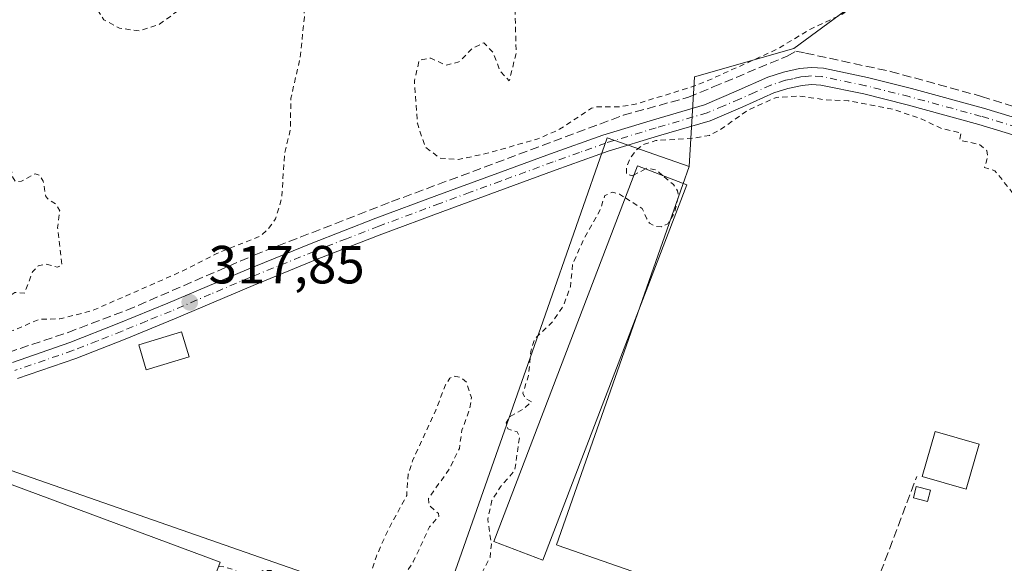
# Model space of a CAD drawing. Units: metres. Extents: x 573680 to 577142, y 4696435 to 4698786.
# Drawn here: x 574975 to 575159, y 4696609 to 4696711 of the extents above; entities that cross this region are included whole.
import ezdxf

# ---------------------------------------------------------------- set-up
doc = ezdxf.new("R2010")
doc.units = ezdxf.units.M
doc.header["$MEASUREMENT"] = 0
for name, pattern in [('DGN Style 2', [1.6480167562047852, 0.988810053722871, -0.6592067024819142]), ('DGN Style 3', [2.307223458686699, 1.648016756204785, -0.6592067024819142]), ('DGN Style 4', [2.6384748266838614, 1.318413404963828, -0.6592067024819142, 0.001648016756204785, -0.6592067024819142])]:
    doc.linetypes.add(name, pattern=pattern)
for name, color, linetype, lineweight in [('Camino Cxs', 7, 'Continuous', 0), ('Camino eje', 30, 'DGN Style 4', 13), ('Comarca CxS', 21, 'Continuous', 0), ('Comunidad Autónoma CxS', 142, 'Continuous', 0), ('Corriente artificial lineal', 4, 'DGN Style 3', 13), ('Cultivos herbáceos CxS', 92, 'Continuous', 0), ('Cultivos leñosos CxS', 92, 'Continuous', 0), ('Curva de nivel auxiliar', 30, 'DGN Style 2', 0), ('Edificación Cxs', 1, 'Continuous', 13), ('Edificación ligera Cxs', 1, 'Continuous', 0), ('Huerta CxS', 92, 'Continuous', 0), ('Municipio CxS', 4, 'Continuous', 0), ('Muro lineal', 1, 'DGN Style 3', 13), ('Provincia CxS', 1, 'Continuous', 0), ('Punto de cota en terreno', 7, 'Continuous', 0), ('Rótulo de punto de cota en terreno', 7, 'Continuous', 0)]:
    doc.layers.add(name, color=color, linetype=linetype, lineweight=lineweight)
doc.styles.add('Style-Arial', font='txt')

# ---------------------------------------------------------------- blocks, each defined once
blk = doc.blocks.new('5PATER')
at = {"layer": 'Cultivos leñosos CxS', "linetype": 'Continuous', "lineweight": 0}
h = blk.add_hatch(color=51, dxfattribs=at)
edge = h.paths.add_edge_path()
edge.add_ellipse((0, 0), major_axis=(-0.1095731443231308, -0.1110710700762829), ratio=0.9994222409660322, start_angle=0, end_angle=360)

msp = doc.modelspace()

# ---------------------------------------------------------------- linework, layer by layer
at = {"layer": 'Camino Cxs', "color": 7, "linetype": 'Continuous', "lineweight": 0}
for points in [[(574973.6801000005, 4696646.5701, 319.6266999999934), (574984.4001000002, 4696650.2601, 318.5320000000065), (574993.5800999999, 4696653.880100001, 317.8197999999975), (575002.7001, 4696657.620100001, 317.8362000000052), (575010.0601000004, 4696660.770099999, 317.8788999999961), (575017.4200999998, 4696663.890100001, 317.8631000000024), (575029.4501, 4696668.790100001, 318.0114999999932), (575041.5500999996, 4696673.4901, 318.0951000000059), (575052.9301000005, 4696677.7401, 317.8652000000002), (575064.3300999999, 4696681.940099999, 318.6677999999956), (575074.1501000002, 4696685.520099999, 318.7082999999984), (575083.9801000003, 4696689.040100001, 318.6051000000007), (575093.4401000004, 4696691.9101, 317.7182999999932), (575102.9301000005, 4696694.6801, 317.7143999999971), (575108.8501000004, 4696697.210100001, 317.6953999999969), (575114.7701000003, 4696699.860099999, 317.635500000004), (575117.6801000005, 4696700.800100001, 317.6684999999998), (575120.6601, 4696701.460100001, 317.7641000000003), (575122.9001000002, 4696701.690099999, 317.895199999999), (575125.1401000004, 4696701.520099999, 318.2639000000054), (575133.3901000004, 4696699.8101, 318.5130000000063), (575141.5800999999, 4696697.7501, 317.9317000000011), (575155.0800999999, 4696694.050100001, 317.7629000000015), (575168.4600999998, 4696690.0001, 317.9035000000004)], [(574973.6801000005, 4696646.5701, 319.6266999999934), (574984.4001000002, 4696650.2601, 318.5320000000065), (574993.5800999999, 4696653.880100001, 317.8197999999975), (575002.7001, 4696657.620100001, 317.8362000000052), (575010.0601000004, 4696660.770099999, 317.8788999999961), (575017.4200999998, 4696663.890100001, 317.8631000000024), (575029.4501, 4696668.790100001, 318.0114999999932), (575041.5500999996, 4696673.4901, 318.0951000000059), (575052.9301000005, 4696677.7401, 317.8652000000002), (575064.3300999999, 4696681.940099999, 318.6677999999956), (575074.1501000002, 4696685.520099999, 318.7082999999984), (575083.9801000003, 4696689.040100001, 318.6051000000007), (575093.4401000004, 4696691.9101, 317.7182999999932), (575102.9301000005, 4696694.6801, 317.7143999999971), (575108.8501000004, 4696697.210100001, 317.6953999999969), (575114.7701000003, 4696699.860099999, 317.635500000004), (575117.6801000005, 4696700.800100001, 317.6684999999998), (575120.6601, 4696701.460100001, 317.7641000000003), (575122.9001000002, 4696701.690099999, 317.895199999999), (575125.1401000004, 4696701.520099999, 318.2639000000054), (575133.3901000004, 4696699.8101, 318.5130000000063), (575141.5800999999, 4696697.7501, 317.9317000000011), (575155.0800999999, 4696694.050100001, 317.7629000000015), (575168.4600999998, 4696690.0001, 317.9035000000004)], [(575167.4801000003, 4696686.9901, 318.3929999999964), (575154.2100999998, 4696691.0001, 317.790399999998), (575140.7801000001, 4696694.6801, 317.7189999999973), (575132.6801000005, 4696696.720100001, 317.7722000000067), (575124.6901000004, 4696698.380100001, 317.8460000000051), (575122.9401000004, 4696698.5101, 317.7866999999969), (575121.1601, 4696698.3201, 317.7348999999958), (575118.5100999996, 4696697.7401, 317.6717999999965), (575115.9101, 4696696.9001, 317.6437000000006), (575110.1300999997, 4696694.300100001, 317.5898000000016), (575104.0000999998, 4696691.690099999, 317.6742999999988), (575094.3400999998, 4696688.870100001, 317.6753999999929), (575084.9801000003, 4696686.030099999, 319.8659999999945), (575075.2301000003, 4696682.530099999, 320.7507000000041), (575065.4301000005, 4696678.960100001, 320.2937999999995), (575054.0401, 4696674.770099999, 317.6790000000037), (575042.6801000005, 4696670.530099999, 317.7170999999944), (575030.6201, 4696665.840100001, 317.7626000000019), (575018.6401000004, 4696660.960100001, 318.0371000000014), (575011.3000999996, 4696657.850099999, 318.051999999996), (575003.9301000005, 4696654.700099999, 318.0454000000027), (574994.7600999996, 4696650.9301, 318.1260000000038), (574985.5000999998, 4696647.290100001, 319.4446999999927), (574974.6300999997, 4696643.550100001, 322.6962000000058)], [(575167.4801000003, 4696686.9901, 318.3929999999964), (575154.2100999998, 4696691.0001, 317.790399999998), (575140.7801000001, 4696694.6801, 317.7189999999973), (575132.6801000005, 4696696.720100001, 317.7722000000067), (575124.6901000004, 4696698.380100001, 317.8460000000051), (575122.9401000004, 4696698.5101, 317.7866999999969), (575121.1601, 4696698.3201, 317.7348999999958), (575118.5100999996, 4696697.7401, 317.6717999999965), (575115.9101, 4696696.9001, 317.6437000000006), (575110.1300999997, 4696694.300100001, 317.5898000000016), (575104.0000999998, 4696691.690099999, 317.6742999999988), (575094.3400999998, 4696688.870100001, 317.6753999999929), (575084.9801000003, 4696686.030099999, 319.8659999999945), (575075.2301000003, 4696682.530099999, 320.7507000000041), (575065.4301000005, 4696678.960100001, 320.2937999999995), (575054.0401, 4696674.770099999, 317.6790000000037), (575042.6801000005, 4696670.530099999, 317.7170999999944), (575030.6201, 4696665.840100001, 317.7626000000019), (575018.6401000004, 4696660.960100001, 318.0371000000014), (575011.3000999996, 4696657.850099999, 318.051999999996), (575003.9301000005, 4696654.700099999, 318.0454000000027), (574994.7600999996, 4696650.9301, 318.1260000000038), (574985.5000999998, 4696647.290100001, 319.4446999999927), (574974.6300999997, 4696643.550100001, 322.6962000000058)]]:
    msp.add_polyline3d(points, dxfattribs=at)
at = {"layer": 'Camino eje', "color": 30, "linetype": 'DGN Style 4', "lineweight": 13}
msp.add_polyline3d([(575161.2801000001, 4696690.520099999, 318.0988999999972), (575154.6451000003, 4696692.5251, 317.8415999999997), (575141.1801000005, 4696696.215100001, 317.7948999999935), (575133.0351, 4696698.265100001, 318.0366000000067), (575124.9151, 4696699.950099999, 318.0402999999933), (575122.9200999998, 4696700.100099999, 317.8421999999992), (575121.8000999996, 4696699.985099999, 317.7758999999933), (575120.9101, 4696699.890100001, 317.7505999999994), (575119.4200999998, 4696699.5601, 317.707699999999), (575118.0950999996, 4696699.270099999, 317.6719000000012), (575115.3400999998, 4696698.380100001, 317.6627000000008), (575112.3800999997, 4696697.0551, 317.6852999999974), (575109.4901000002, 4696695.755100001, 317.6503999999986), (575106.5301000001, 4696694.4901, 317.670299999998), (575103.4650999998, 4696693.1851, 317.7209000000003), (575093.8901000004, 4696690.390100001, 317.7007000000012), (575084.4801000003, 4696687.5351, 318.9328999999998), (575079.5651000004, 4696685.7751, 320.2550000000047), (575074.6901000004, 4696684.0251, 319.6506999999983), (575064.8800999997, 4696680.450099999, 319.4358999999968), (575059.1851000004, 4696678.3551, 318.2284999999974), (575053.4851000002, 4696676.255100001, 317.7715000000026), (575042.1151000002, 4696672.0101, 317.8834999999963), (575036.0850999998, 4696669.665100001, 318.1186000000016), (575030.0351, 4696667.315099999, 317.8334999999934), (575018.0301000001, 4696662.425100001, 317.9780000000028), (575010.6801000005, 4696659.3101, 317.9694000000018), (575003.3151000004, 4696656.1601, 317.9637999999977), (574998.7550999997, 4696654.290100001, 317.976999999999), (574994.1700999998, 4696652.405099999, 317.9749000000011), (574989.5800999999, 4696650.595100001, 318.1328999999969), (574984.9501, 4696648.7751, 319.0372999999963), (574974.1551000001, 4696645.0601, 321.1919000000053)], dxfattribs=at)
at = {"layer": 'Comarca CxS', "color": 21, "linetype": 'Continuous', "lineweight": 0}
msp.add_3dface([(577132.2500005754, 4696472.359983013), (573704.06000055, 4696435.329983012), (573679.6800005509, 4698748.45998299), (577106.7200005776, 4698785.529982988)], dxfattribs=at)
at = {"layer": 'Comunidad Autónoma CxS', "color": 142, "linetype": 'Continuous', "lineweight": 0}
msp.add_3dface([(577132.2500005754, 4696472.359983013), (573704.06000055, 4696435.329983012), (573679.6800005509, 4698748.45998299), (577106.7200005776, 4698785.529982988)], dxfattribs=at)
at = {"layer": 'Corriente artificial lineal', "color": 4, "linetype": 'DGN Style 3', "lineweight": 13}
msp.add_polyline3d([(574967.9168999996, 4696646.9191, 317.8650999999954), (574972.9600999998, 4696648.440099999, 317.6757999999973), (574984.0701000001, 4696652.1801, 317.5182000000059), (574995.0401, 4696656.3101, 317.5329999999958), (575018.8501000004, 4696666.620100001, 317.5568000000058), (575044.5100999996, 4696676.600099999, 317.6208000000042), (575087.7801000001, 4696692.7301, 317.5100999999996), (575099.9401000004, 4696696.120100001, 317.4354000000022), (575104.5800999999, 4696698.030099999, 317.4260999999969), (575118.3701, 4696703.800100001, 317.4397999999928), (575120.0181999998, 4696704.7434, 317.4406000000017), (575121.7880999995, 4696704.358100001, 317.5102999999945), (575137.7001, 4696700.920100001, 317.5479999999953), (575154.6901000004, 4696696.270099999, 317.5607000000018), (575187.3300999999, 4696685.920100001, 317.4983000000066), (575203.1001000004, 4696680.7601, 317.5347000000039), (575209.9301000005, 4696678.2401, 317.5237999999954), (575220.6368000006, 4696673.8474, 317.6021999999939)], dxfattribs=at)
at = {"layer": 'Cultivos herbáceos CxS', "color": 92, "linetype": 'Continuous', "lineweight": 0}
for points in [[(574897.3611000003, 4696791.1886, 318.0239000000001), (574881.4861000003, 4696682.709200001, 317.7001000000019), (574950.2779999999, 4696678.740300001, 317.5430999999954), (574948.9549000004, 4696645.667400001, 317.7130000000034), (574960.0149999997, 4696631.070699999, 317.616599999994), (574939.0355000002, 4696568.135500001, 317.6116999999941), (574940.4634999996, 4696567.542300001, 317.6309000000037), (575001.0160999997, 4696542.388900001, 317.5948999999964), (575015.0040999996, 4696543.9779, 317.3646000000008), (575024.5915000001, 4696542.669700001, 317.4180999999954), (575028.9914999995, 4696542.069499999, 317.5139999999956), (575054.0998999998, 4696525.2225, 317.4728999999934), (575061.7308999998, 4696528.720699999, 317.6542000000045), (575066.0301000001, 4696540.977299999, 317.7115999999951), (575089.3821, 4696607.551700001, 317.4826999999932), (575075.6045000004, 4696612.383099999, 317.3800999999949), (575075.2836999996, 4696612.4957, 317.3821999999927), (575098.8923000004, 4696679.8029, 317.4235999999946), (575100.0681999996, 4696683.155400001, 317.4493999999977), (575101.0908000004, 4696699.907099999, 317.2918000000063), (575119.6114999996, 4696705.198799999, 317.4064999999973), (575142.8949999996, 4696722.3969, 317.1689999999944)], [(575237.9687000001, 4696705.338099999, 317.5231000000058), (575177.8200000003, 4696723.984400001, 317.3007999999973), (575160.3574999999, 4696723.1906, 317.3583999999973), (575142.8949999996, 4696722.3969, 317.1689999999944), (575119.6114999996, 4696705.198799999, 317.4064999999973), (575101.0908000004, 4696699.907099999, 317.2918000000063), (575100.0681999996, 4696683.155400001, 317.4493999999977)], [(574960.0149999997, 4696631.070699999, 317.616599999994), (575053.2188999997, 4696598.532199999, 317.4352999999974), (575073.1536999998, 4696655.365499999, 317.4385000000038), (575084.7818, 4696688.516799999, 317.7520999999979), (575100.0681999996, 4696683.155400001, 317.4493999999977)], [(574960.0149999997, 4696631.070699999, 317.616599999994), (574939.0355000002, 4696568.135500001, 317.6116999999941), (574940.4634999996, 4696567.542300001, 317.6309000000037), (575001.0160999997, 4696542.388900001, 317.5948999999964), (575015.0040999996, 4696543.9779, 317.3646000000008), (575024.5915000001, 4696542.669700001, 317.4180999999954), (575028.9914999995, 4696542.069499999, 317.5139999999956), (575054.0998999998, 4696525.2225, 317.4728999999934), (575061.7308999998, 4696528.720699999, 317.6542000000045), (575066.0301000001, 4696540.977299999, 317.7115999999951), (575089.3821, 4696607.551700001, 317.4826999999932), (575075.6045000004, 4696612.383099999, 317.3800999999949), (575075.2836999996, 4696612.4957, 317.3821999999927), (575098.8923000004, 4696679.8029, 317.4235999999946), (575100.0681999996, 4696683.155400001, 317.4493999999977)], [(574960.0149999997, 4696631.070699999, 317.616599999994), (574939.0355000002, 4696568.135500001, 317.6116999999941), (574940.4634999996, 4696567.542300001, 317.6309000000037), (575001.0160999997, 4696542.388900001, 317.5948999999964), (575015.0040999996, 4696543.9779, 317.3646000000008), (575024.5915000001, 4696542.669700001, 317.4180999999954), (575028.9914999995, 4696542.069499999, 317.5139999999956), (575054.0998999998, 4696525.2225, 317.4728999999934), (575061.7308999998, 4696528.720699999, 317.6542000000045), (575066.0301000001, 4696540.977299999, 317.7115999999951), (575089.3821, 4696607.551700001, 317.4826999999932), (575075.6045000004, 4696612.383099999, 317.3800999999949), (575075.2836999996, 4696612.4957, 317.3821999999927), (575098.8923000004, 4696679.8029, 317.4235999999946), (575100.0681999996, 4696683.155400001, 317.4493999999977)]]:
    msp.add_polyline3d(points, dxfattribs=at)
msp.add_polyline3d([(575100.0681999996, 4696683.155400001, 317.4493999999977), (575098.8923000004, 4696679.8029, 317.4235999999946), (575075.2836999996, 4696612.4957, 317.3821999999927), (575075.6045000004, 4696612.383099999, 317.3800999999949), (575089.3821, 4696607.551700001, 317.4826999999932), (575066.0301000001, 4696540.977299999, 317.7115999999951), (575061.7308999998, 4696528.720699999, 317.6542000000045), (575054.0998999998, 4696525.2225, 317.4728999999934), (575028.9914999995, 4696542.069499999, 317.5139999999956), (575024.5915000001, 4696542.669700001, 317.4180999999954), (575015.0040999996, 4696543.9779, 317.3646000000008), (575001.0160999997, 4696542.388900001, 317.5948999999964), (574940.4634999996, 4696567.542300001, 317.6309000000037), (574939.0355000002, 4696568.135500001, 317.6116999999941), (574960.0149999997, 4696631.070699999, 317.616599999994), (575053.2188999997, 4696598.532199999, 317.4352999999974), (575073.1536999998, 4696655.365499999, 317.4385000000038), (575084.7818, 4696688.516799999, 317.7520999999979)], close=True, dxfattribs=at)
at = {"layer": 'Curva de nivel auxiliar', "color": 30, "linetype": 'DGN Style 2', "lineweight": 0, "elevation": 317.5, "flags": 128}
for points in [[(575089.8109999998, 4696681.612700001), (575089.4600000001, 4696681.4301), (575088.3399999999, 4696681.790100001), (575088.3899999997, 4696683.0601), (575089.0700000003, 4696684.670100001), (575090.1399999997, 4696686.1601), (575091.5, 4696687.2401), (575093.8799999999, 4696688.0101), (575101.29, 4696688.5001), (575103.8499999996, 4696688.9801), (575105.9100000003, 4696690.040100001), (575110.9600000001, 4696693.640100001), (575116.2999999998, 4696696.0701), (575120.75, 4696696.3201), (575125.6200000001, 4696695.620100001), (575129.7999999998, 4696695.460100001), (575138.0599999996, 4696693.9001), (575143.4100000003, 4696692.0701), (575147.29, 4696690.2401), (575150.8700000001, 4696689.450099999), (575150.6200000001, 4696688.0801), (575154.2999999998, 4696687.280099999), (575155.6500000004, 4696686.140100001), (575155.8600000005, 4696685.030099999), (575155.2300000004, 4696682.970100001), (575157.1900000004, 4696682.380100001), (575160.4100000003, 4696678.3201), (575162.4199999999, 4696676.970100001), (575166.2999999998, 4696675.200099999), (575169.4500000002, 4696672.3201), (575170.5, 4696672.6801), (575173.2800000003, 4696675.790100001), (575176.0599999996, 4696680.4901), (575178.0800000001, 4696681.390100001), (575180.2300000004, 4696681.3101), (575190.4699999997, 4696677.5101), (575192.5499999998, 4696675.4301), (575194.9600000001, 4696671.7601), (575196.8399999999, 4696670.520099999), (575198.2599999999, 4696670.600099999), (575201.3499999996, 4696672.2401), (575204.0899999999, 4696672.170100001), (575205.7800000003, 4696671.1801), (575206.9400000004, 4696668.600099999), (575207.7999999998, 4696668.020099999), (575211.9400000004, 4696668.0801), (575213.25, 4696667.590100001), (575214.9900000002, 4696666.2401), (575218.0800000001, 4696665.850099999), (575226.8600000005, 4696663.770099999), (575229.6799999997, 4696662.120100001), (575231.9600000001, 4696659.4301), (575234.0899999999, 4696657.710100001), (575235.0800000001, 4696657.610099999), (575239.9900000002, 4696658.280099999), (575242.6699999999, 4696657.880100001), (575244.5800000001, 4696657.130100001), (575248.7599999999, 4696654.6801), (575253.2400000002, 4696650.220100001), (575258.4100000003, 4696646.9101), (575261.8300000001, 4696643.040100001), (575262.5199999996, 4696642.670100001), (575263.2699999996, 4696642.840100001), (575265.0800000001, 4696644.620100001), (575265.6600000003, 4696646.540100001), (575264.3899999997, 4696649.9901), (575262.4199999999, 4696652.270099999), (575251.29, 4696661.3201), (575244.3200000003, 4696665.210100001), (575230.9199999999, 4696671.1801), (575228.9600000001, 4696672.6501), (575228.1100000005, 4696673.9801), (575227.9199999999, 4696675.370100001), (575228.25, 4696677.140100001), (575230.9699999997, 4696684.340100001), (575235.6699999999, 4696699.390100001), (575238.6699999999, 4696712.2501), (575239.04, 4696718.210100001), (575238.9299999997, 4696722.890100001), (575238.2599999999, 4696729.5101), (575237.8200000003, 4696731.2401), (575237.2699999996, 4696732.100099999), (575236.4000000004, 4696732.5701), (575234.7999999998, 4696732.5601), (575229.7400000002, 4696730.600099999), (575224.1100000005, 4696729.6801), (575214.0599999996, 4696730.420100001), (575207.9800000004, 4696731.4901), (575201.2400000002, 4696730.270099999), (575189.4299999997, 4696729.800100001), (575166.3899999997, 4696724.870100001), (575160.1900000004, 4696724.0101), (575145.3899999997, 4696720.120100001), (575139.5, 4696716.380100001), (575138.3799999999, 4696716.120100001), (575136.0899999999, 4696716.280099999), (575134.75, 4696715.940099999), (575128.7100000001, 4696711.630100001), (575122.7100000001, 4696708.8201), (575116.3300000001, 4696705.0001), (575104.4100000003, 4696699.590100001), (575100.5999999996, 4696698.040100001), (575090.4299999997, 4696694.920100001), (575087.2699999996, 4696694.3301), (575083, 4696694.340100001), (575081.8600000005, 4696694.090100001), (575075.8899999997, 4696690.120100001), (575071.7999999998, 4696688.3101), (575062.0800000001, 4696685.5701), (575056.9500000002, 4696684.470100001), (575053.54, 4696684.7401), (575050.7999999998, 4696686.790100001), (575049.3099999996, 4696691.2501), (575048.7599999999, 4696699.1801), (575049.6699999999, 4696703.040100001), (575051.8300000001, 4696703.4101), (575054.5899999999, 4696702.110099999), (575057.0899999999, 4696702.690099999), (575059.4600000001, 4696705.1501), (575061.7000000002, 4696706.270099999), (575063.4299999997, 4696704.4901), (575064.8399999999, 4696700.860099999), (575066.4900000002, 4696699.1801), (575067.7800000003, 4696704.470100001), (575067.4199999999, 4696716.120100001), (575066.2199999997, 4696722.140100001), (575064.6600000003, 4696725.6501), (575062.6600000003, 4696727.8301), (575059.9900000002, 4696728.850099999), (575058.1100000005, 4696728.450099999), (575056.29, 4696726.710100001), (575053.9900000002, 4696721.5801), (575051.8300000001, 4696716.670100001), (575049.1900000004, 4696714.4101), (575047.0599999996, 4696715.9101), (575046.7999999998, 4696719.9801), (575047.4100000003, 4696725.4001), (575046.9600000001, 4696730.970100001), (575044.8600000005, 4696735.420100001), (575041.8899999997, 4696738.4101), (575038.8600000005, 4696741.020099999), (575035.9600000001, 4696744.5101), (575033.7599999999, 4696746.800100001), (575033.2000000002, 4696745.020099999), (575034.3542, 4696741.0701)], [(574995.0027999999, 4696724.332800001), (574994.8799999999, 4696724.3101), (574991.6500000004, 4696722.5701), (574988.9199999999, 4696717.840100001), (574989, 4696713.370100001), (574990.75, 4696710.5701), (574993.6799999997, 4696709.020099999), (574997.3600000005, 4696708.4901), (575001.1799999997, 4696709.7401), (575005.2699999996, 4696712.7601), (575009.7599999999, 4696716.090100001), (575013.1299999999, 4696717.2401), (575017.0099999999, 4696717.450099999), (575026.2800000003, 4696715.920100001), (575027.3700000001, 4696714.860099999), (575028.0599999996, 4696713.450099999), (575028.2100000001, 4696711.0801), (575027.4199999999, 4696703.440099999), (575025.7000000002, 4696695.950099999), (575025.5899999999, 4696690.040100001), (575024.5, 4696685.460100001), (575023.9900000002, 4696677.350099999), (575022.8399999999, 4696673.4101), (575021.3600000005, 4696671.370100001), (575019.9299999997, 4696670.140100001), (575011.7400000002, 4696666.880100001), (575005.6299999999, 4696663.710100001), (574988.5499999998, 4696656.220100001), (574982.5300000003, 4696654.690099999), (574978.7599999999, 4696654.6601), (574973.8200000003, 4696652.5101), (574972.5499999998, 4696652.460100001), (574971.8899999997, 4696652.8301), (574970.9000000004, 4696654.0001), (574970.6900000004, 4696654.870100001), (574971.5, 4696656.8301), (574972.9199999999, 4696658.7401), (574974.1100000005, 4696659.6501), (574975.9299999997, 4696659.4901), (574977.4400000004, 4696663.470100001), (574978.5199999996, 4696664.5801), (574979.8799999999, 4696664.970100001), (574982.0599999996, 4696664.380100001), (574982.9199999999, 4696664.6801), (574982.1200000001, 4696671.6801), (574982.5199999996, 4696674.880100001), (574981.9100000003, 4696676.090100001), (574980.5, 4696676.880100001), (574979.9400000004, 4696677.590100001), (574979.4100000003, 4696680.450099999), (574978.7800000003, 4696681.540100001), (574977.9100000003, 4696681.790100001), (574975.3600000005, 4696680.4001), (574974.2100000001, 4696680.390100001), (574973.7000000002, 4696681.2401), (574973.3600000005, 4696683.420100001), (574970.2699999996, 4696684.4901), (574968.7100000001, 4696686.190099999), (574968.1200000001, 4696690.100099999), (574968.5300000003, 4696694.620100001), (574968.3300000001, 4696697.850099999), (574969.7400000002, 4696704.120100001), (574970.3399999999, 4696712.350099999), (574970.1900000004, 4696715.130100001), (574969.8300000001, 4696715.540100001), (574969.4100000003, 4696715.370100001), (574967.6399999997, 4696713.0101), (574965.9400000004, 4696711.940099999), (574964.6799999997, 4696712.2401), (574962.0199999996, 4696714.1501), (574958.6600000003, 4696714.7301), (574958.2400000002, 4696716.5701), (574958.7199999997, 4696722.770099999), (574958.5899999999, 4696724.790100001), (574957.8799999999, 4696726.520099999), (574956.79, 4696727.550100001), (574956.2800000003, 4696727.530099999), (574955.8799999999, 4696727.100099999), (574954.7699999996, 4696722.9801), (574953.9000000004, 4696721.770099999), (574952.2800000003, 4696721.170100001), (574949.5899999999, 4696722.640100001), (574948.3300000001, 4696722.800100001), (574947.6200000001, 4696722.280099999), (574944.7000000002, 4696718.1801), (574944.6900000004, 4696716.890100001), (574945.5199999996, 4696715.100099999), (574946.0999999996, 4696714.3301), (574947.5, 4696713.4301), (574947.9299999997, 4696712.5801), (574944.5800000001, 4696709.140100001), (574943.0899999999, 4696705.040100001), (574940.1200000001, 4696699.600099999), (574940.2199999997, 4696696.940099999), (574942.2800000003, 4696692.200099999), (574942.7300000004, 4696690.440099999), (574942.6799999997, 4696688.5701), (574942.0599999996, 4696686.7601), (574941.3200000003, 4696685.7601), (574939.7999999998, 4696684.6801), (574938.1600000003, 4696684.1601), (574936.7300000004, 4696684.300100001), (574935.3200000003, 4696685.5701), (574933.25, 4696689.4801), (574932.5, 4696692.720100001), (574932.5199999996, 4696694.140100001), (574935.1699999999, 4696700.920100001), (574936.3799999999, 4696710.9101), (574937.0700000003, 4696712.620100001), (574939.3200000003, 4696716.300100001), (574939.6699999999, 4696718.1501), (574939.7599999999, 4696724.0601), (574936.9299999997, 4696731.440099999), (574937.1600000003, 4696732.6601), (574938.3700000001, 4696734.0101), (574936.7300000004, 4696735.120100001), (574936.4500000002, 4696736.100099999), (574938.2300000004, 4696737.950099999), (574947.5700000003, 4696742.1501), (574948.3899999997, 4696743.210100001), (574948.4800000004, 4696744.630100001), (574948.1688999999, 4696745.346799999)], [(575091.9288999997, 4696682.714299999), (575089.8109999998, 4696681.612700001)], [(575095.0818999996, 4696681.507900001), (575093.8799999999, 4696682.5101), (575092.1900000004, 4696682.850099999), (575091.9288999997, 4696682.714299999)], [(575088.1562000001, 4696677.2948), (575091.3300000001, 4696675.300100001), (575092.1699999999, 4696673.380100001), (575092.6799999997, 4696672.590100001), (575093.6600000003, 4696672.0101), (575094.9199999999, 4696671.920100001), (575096.0700000003, 4696672.450099999), (575097.3700000001, 4696674.630100001), (575098.0899999999, 4696677.670100001), (575097.9000000004, 4696678.640100001), (575097.1299999999, 4696679.800100001), (575095.0818999996, 4696681.507900001)], [(575012.1775000002, 4696608.417199999), (575013.2000000002, 4696608.380100001), (575014.9299999997, 4696607.890100001), (575017.6600000003, 4696606.2401), (575020.4299999997, 4696607.6801), (575021.9800000004, 4696607.690099999), (575029.7100000001, 4696605.130100001), (575036.4800000004, 4696602.0601), (575037.6399999997, 4696601.940099999), (575038.3200000003, 4696602.2601), (575039.9900000002, 4696605.190099999), (575041.6600000003, 4696610.390100001), (575043.8600000005, 4696615.270099999), (575047.3200000003, 4696621.720100001), (575047.6200000001, 4696625.700099999), (575048.4199999999, 4696628.210100001), (575052.7699999996, 4696637.6501), (575054.5700000003, 4696642.380100001), (575055.3799999999, 4696643.600099999), (575056.1299999999, 4696643.9901), (575057.3899999997, 4696643.780099999), (575058.4699999997, 4696642.890100001), (575059.4100000003, 4696640.0101), (575059.0999999996, 4696637.840100001), (575057.6500000004, 4696633.940099999), (575057.1600000003, 4696630.5101), (575055.3700000001, 4696626.8101), (575051.4100000003, 4696621.140100001), (575051.4299999997, 4696619.950099999), (575053.2800000003, 4696618.3201), (575053.3200000003, 4696617.850099999), (575051.6100000005, 4696615.880100001), (575048.5499999998, 4696609.3101), (575043.6200000001, 4696602.090100001), (575042.9400000004, 4696600.040100001), (575043.2100000001, 4696599.2501), (575044.1399999997, 4696598.210100001), (575048.0999999996, 4696596.020099999), (575053.5700000003, 4696596.390100001), (575056.0599999996, 4696597.440099999), (575058.04, 4696599.850099999), (575059.6200000001, 4696603.800100001), (575062.8799999999, 4696610.130100001), (575063.1299999999, 4696612.600099999), (575062.4600000001, 4696617.280099999), (575063.2199999997, 4696620.7601), (575064.8099999996, 4696623.3101), (575067.5099999999, 4696626.380100001), (575068.3899999997, 4696632.700099999), (575067.9299999997, 4696633.600099999), (575066.2100000001, 4696634.1501), (575065.9100000003, 4696635.270099999), (575066.5300000003, 4696636.360099999), (575069.3099999996, 4696638.020099999), (575070.6799999997, 4696639.210100001), (575069.4500000002, 4696639.8301), (575069.0300000003, 4696640.8301), (575070.0800000001, 4696644.1501), (575070.4800000004, 4696648.590100001), (575071.2300000004, 4696650.950099999), (575074.6100000005, 4696654.210100001), (575076.6100000005, 4696657.220100001), (575077.8899999997, 4696660.700099999), (575078.2999999998, 4696664.890100001), (575080.54, 4696669.890100001), (575083.4000000004, 4696674.920100001), (575084.3300000001, 4696677.7401), (575085.7999999998, 4696678.390100001), (575087.0499999998, 4696677.9901), (575088.1562000001, 4696677.2948)]]:
    msp.add_lwpolyline(points, dxfattribs=at)
at = {"layer": 'Edificación Cxs', "color": 1, "linetype": 'Continuous', "lineweight": 13}
for points in [[(575006.6901000004, 4696647.5801, 317.8818000000028), (574998.6901000004, 4696645.170100001, 318.2461999999941), (574997.2801000001, 4696649.870100001, 318.3427999999985), (575005.2701000003, 4696652.280099999, 318.0356999999931), (575006.6901000004, 4696647.5801, 317.8818000000028)], [(575154.2301000003, 4696631.300100001, 318.2024999999995), (575151.8101000004, 4696622.9101, 318.2673999999971), (575143.6001000004, 4696625.280099999, 319.4893000000012), (575146.0201000003, 4696633.670100001, 319.7201000000059), (575154.2301000003, 4696631.300100001, 318.2024999999995)]]:
    msp.add_polyline3d(points, dxfattribs=at)
for points in [[(575006.6901000004, 4696647.5801, 318.3427999999985), (574998.6901000004, 4696645.170100001, 318.3427999999985), (574997.2801000001, 4696649.870100001, 318.3427999999985), (575005.2701000003, 4696652.280099999, 318.3427999999985)], [(575154.2301000003, 4696631.300100001, 319.7201000000059), (575151.8101000004, 4696622.9101, 319.7201000000059), (575143.6001000004, 4696625.280099999, 319.7201000000059), (575146.0201000003, 4696633.670100001, 319.7201000000059)]]:
    msp.add_3dface(points, dxfattribs=at)
at = {"layer": 'Edificación ligera Cxs', "color": 1, "linetype": 'Continuous', "lineweight": 0}
for points in [[(575099.6501000002, 4696679.7601, 317.7948999999935), (575072.7701000003, 4696609.600099999, 318.1269999999931), (575063.5701000001, 4696613.140100001, 318.1107000000048), (575090.4501, 4696683.280099999, 319.1928000000044), (575099.6501000002, 4696679.7601, 317.7948999999935)], [(575012.4801000003, 4696609.2301, 318.1162999999942), (574990.0100999996, 4696548.840100001, 318.1753999999929), (574941.3901000004, 4696566.9301, 318.4008999999933), (574963.8701, 4696627.3301, 318.1637999999948), (575012.4801000003, 4696609.2301, 318.1162999999942)], [(575145.1223999998, 4696622.7084, 319.1978999999992), (575144.5807999996, 4696620.602499999, 318.5614999999962), (575141.9474, 4696621.2796, 318.6012000000046), (575142.4889000002, 4696623.385600001, 319.0917999999947), (575145.1223999998, 4696622.7084, 319.1978999999992)]]:
    msp.add_polyline3d(points, dxfattribs=at)
for points in [[(575099.6501000002, 4696679.7601, 319.1928000000044), (575072.7701000003, 4696609.600099999, 319.1928000000044), (575063.5701000001, 4696613.140100001, 319.1928000000044), (575090.4501, 4696683.280099999, 319.1928000000044)], [(575012.4801000003, 4696609.2301, 318.4008999999933), (574990.0100999996, 4696548.840100001, 318.4008999999933), (574941.3901000004, 4696566.9301, 318.4008999999933), (574963.8701, 4696627.3301, 318.4008999999933)], [(575145.1223999998, 4696622.7084, 319.1978999999992), (575144.5807999996, 4696620.602499999, 319.1978999999992), (575141.9474, 4696621.2796, 319.1978999999992), (575142.4889000002, 4696623.385600001, 319.1978999999992)]]:
    msp.add_3dface(points, dxfattribs=at)
at = {"layer": 'Huerta CxS', "color": 92, "linetype": 'Continuous', "lineweight": 0}
for points in [[(575346.3525, 4696657.162799999, 317.3068000000058), (575298.3335999995, 4696668.283600001, 317.383799999996), (575272.0494999997, 4696690.0187, 317.6154999999999), (575273.0607000003, 4696711.2477, 317.25), (575241.2165999999, 4696725.906300001, 317.277900000001), (575237.9687000001, 4696705.338099999, 317.5231000000058), (575177.8200000003, 4696723.984400001, 317.3007999999973), (575160.3574999999, 4696723.1906, 317.3583999999973), (575142.8949999996, 4696722.3969, 317.1689999999944), (575119.6114999996, 4696705.198799999, 317.4064999999973), (575101.0908000004, 4696699.907099999, 317.2918000000063), (575100.0681999996, 4696683.155400001, 317.4493999999977), (575084.7818, 4696688.516799999, 317.7520999999979), (575073.1536999998, 4696655.365499999, 317.4385000000038), (575053.2188999997, 4696598.532199999, 317.4352999999974), (574960.0149999997, 4696631.070699999, 317.616599999994), (574948.9549000004, 4696645.667400001, 317.7130000000034), (574950.2779999999, 4696678.740300001, 317.5430999999954), (574881.4861000003, 4696682.709200001, 317.7001000000019), (574897.3611000003, 4696791.1886, 318.0239000000001), (574877.5174000004, 4696791.1886, 317.8806000000041), (574858.9966000002, 4696793.8345, 317.7608999999939), (574833.8609999996, 4696797.803200001, 317.786500000002)], [(575237.9687000001, 4696705.338099999, 317.5231000000058), (575177.8200000003, 4696723.984400001, 317.3007999999973), (575160.3574999999, 4696723.1906, 317.3583999999973), (575142.8949999996, 4696722.3969, 317.1689999999944), (575119.6114999996, 4696705.198799999, 317.4064999999973), (575101.0908000004, 4696699.907099999, 317.2918000000063), (575100.0681999996, 4696683.155400001, 317.4493999999977)], [(574960.0149999997, 4696631.070699999, 317.616599999994), (575053.2188999997, 4696598.532199999, 317.4352999999974), (575073.1536999998, 4696655.365499999, 317.4385000000038), (575084.7818, 4696688.516799999, 317.7520999999979), (575100.0681999996, 4696683.155400001, 317.4493999999977)]]:
    msp.add_polyline3d(points, dxfattribs=at)
at = {"layer": 'Municipio CxS', "color": 4, "linetype": 'Continuous', "lineweight": 0}
msp.add_3dface([(577132.2500005754, 4696472.359983013), (573704.06000055, 4696435.329983012), (573679.6800005509, 4698748.45998299), (577106.7200005776, 4698785.529982988)], dxfattribs=at)
at = {"layer": 'Muro lineal', "color": 1, "linetype": 'DGN Style 3', "lineweight": 13}
msp.add_polyline3d([(575098.3704000004, 4696503.725000001, 317.733699999997), (575099.7198000001, 4696507.217499999, 317.5608999999968), (575109.7209999999, 4696535.554500001, 318.3567999999942), (575129.3267000001, 4696590.085200001, 317.4900999999954), (575142.5823999997, 4696625.248400001, 319.1934999999939)], dxfattribs=at)
at = {"layer": 'Provincia CxS', "color": 1, "linetype": 'Continuous', "lineweight": 0}
msp.add_3dface([(577132.2500005754, 4696472.359983013), (573704.06000055, 4696435.329983012), (573679.6800005509, 4698748.45998299), (577106.7200005776, 4698785.529982988)], dxfattribs=at)

# ---------------------------------------------------------------- block references
at = {"layer": 'Punto de cota en terreno', "color": 7, "linetype": 'Continuous', "lineweight": 0, "xscale": 10, "yscale": 10, "zscale": 10}
msp.add_blockref('5PATER', (575006.7999999998, 4696657.800000001, 317.8500000000058), dxfattribs=at)

# ---------------------------------------------------------------- texts
at = {"layer": 'Rótulo de punto de cota en terreno', "color": 7, "linetype": 'Continuous', "lineweight": 0, "style": 'Style-Arial'}
msp.add_text('317,85', height=7.000000000000002, dxfattribs=at).set_placement((575010.3278000001, 4696661.3278))

doc.saveas('drawing.dxf')
